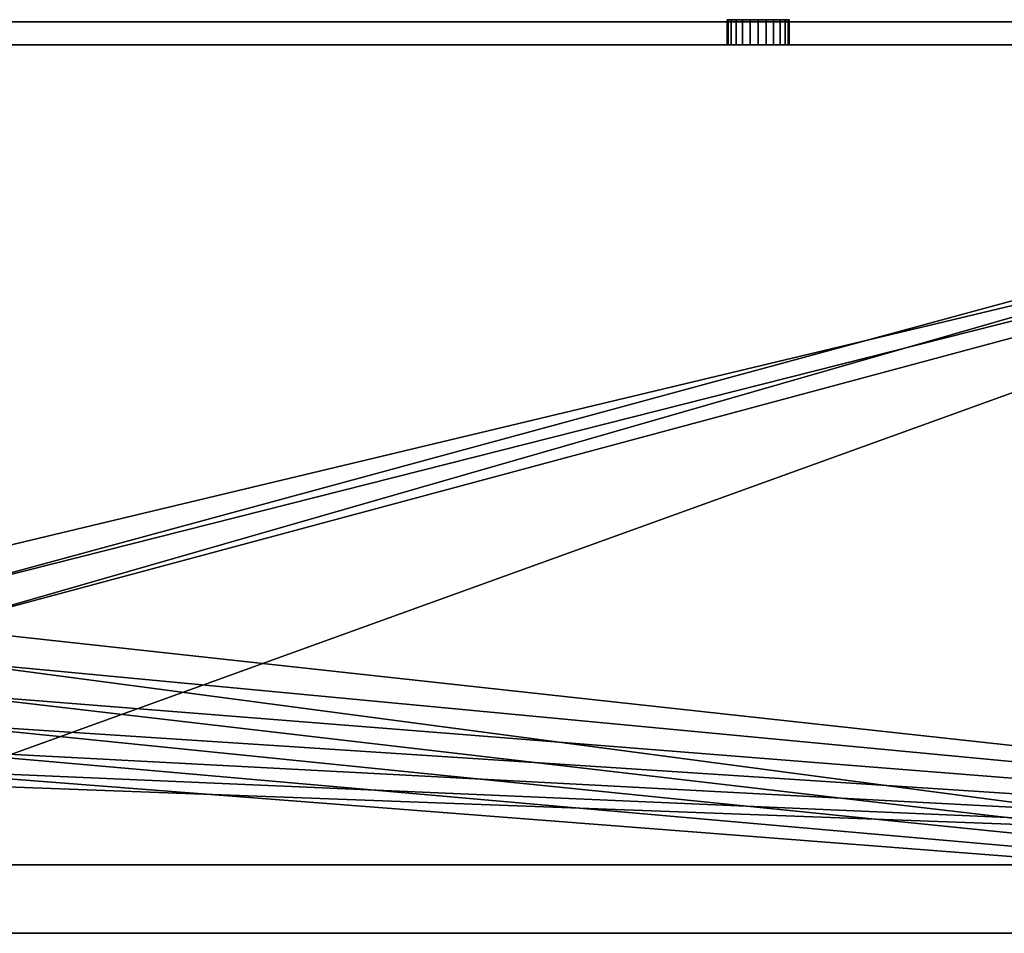
# Model space of a CAD drawing. Units: millimetres. Extents: x -600 to 600, y -200 to 201.
# Drawn here: x -324 to 108, y -200 to 201 of the extents above; entities that cross this region are included whole.
import ezdxf

# ---------------------------------------------------------------- set-up
doc = ezdxf.new("R2010")
doc.units = ezdxf.units.MM
doc.layers.add('M-EQPM', color=50, linetype='Continuous', lineweight=30)

# ---------------------------------------------------------------- blocks, each defined once
blk = doc.blocks.new('FamilyGeomCombination_7566-_3D_')
at = {"layer": 'M-EQPM'}
mesh = blk.add_polyface(dxfattribs=at)
corners = [(-545, -200, 1850), (545, -200, 1850), (600, -185, 1850), (600, 145, 1850), (594, 145, 1850), (562, 200, 1850), (-562, 200, 1850), (-594, 145, 1850), (-600, 145, 1850), (-600, -185, 1850)]
mesh.append_faces([[corners[k] for k in face] for face in [(1, 5, 0)]], dxfattribs={"vtx0": -1, "vtx1": -1})
mesh.append_faces([[corners[k] for k in face] for face in [(9, 0, 7, 8), (3, 4, 2)]], dxfattribs={"vtx1": -1})
mesh.append_faces([[corners[k] for k in face] for face in [(6, 7, 0, 5)]], dxfattribs={"vtx1": -1, "vtx2": -1})
mesh.append_faces([[corners[k] for k in face] for face in [(1, 2, 4, 5)]], dxfattribs={"vtx1": -1, "vtx3": -1})
mesh = blk.add_polyface(dxfattribs=at)
corners = [(-545, -200, 70), (-600, -185, 70), (-600, 145, 70), (-594, 145, 70), (-562, 200, 70), (562, 200, 70), (594, 145, 70), (600, 145, 70), (600, -185, 70), (545, -200, 70), (-465, -25, 70), (-479.24, -26.87, 70), (-492.5, -32.37, 70), (-503.89, -41.11, 70), (-512.63, -52.5, 70), (-518.13, -65.76, 70), (-520, -80, 70), (-518.13, -94.24, 70), (-512.63, -107.5, 70), (-503.89, -118.89, 70), (-492.5, -127.63, 70), (-479.24, -133.13, 70), (-465, -135, 70), (-415, -135, 70), (-400.76, -133.13, 70), (-387.5, -127.63, 70), (-376.11, -118.89, 70), (-367.37, -107.5, 70), (-361.87, -94.24, 70), (-360, -80, 70), (-361.87, -65.76, 70), (-367.37, -52.5, 70), (-376.11, -41.11, 70), (-387.5, -32.37, 70), (-400.76, -26.87, 70), (-415, -25, 70)]
mesh.append_faces([[corners[k] for k in face] for face in [(21, 0, 20), (12, 3, 11), (10, 4, 35)]], dxfattribs={"vtx0": -1, "vtx1": -1})
mesh.append_faces([[corners[k] for k in face] for face in [(6, 8, 9, 5), (9, 27, 28), (0, 23, 24), (5, 31, 32, 4), (4, 33, 34), (4, 32, 33), (4, 34, 35), (18, 0, 1, 17), (0, 18, 19), (3, 12, 13, 2)]], dxfattribs={"vtx0": -1, "vtx2": -1})
mesh.append_faces([[corners[k] for k in face] for face in [(9, 29, 30, 5)]], dxfattribs={"vtx0": -1, "vtx2": -1, "vtx3": -1})
mesh.append_faces([[corners[k] for k in face] for face in [(28, 29, 9), (26, 27, 9), (25, 26, 9), (30, 31, 5), (21, 22, 0), (19, 20, 0), (16, 17, 1), (22, 23, 0), (14, 15, 2), (13, 14, 2)]], dxfattribs={"vtx1": -1, "vtx2": -1})
mesh.append_faces([[corners[k] for k in face] for face in [(24, 25, 9, 0), (15, 16, 1, 2), (10, 11, 3, 4)]], dxfattribs={"vtx1": -1, "vtx3": -1})
mesh.append_faces([[corners[k] for k in face] for face in [(6, 7, 8)]], dxfattribs={"vtx2": -1})
mesh = blk.add_polyface(dxfattribs=at)
corners = [(562, 200, 1850), (562, 200, 70), (-562, 200, 70), (-562, 200, 1850)]
mesh.append_faces([[corners[k] for k in face] for face in [(0, 1, 2, 3)]])
mesh = blk.add_polyface(dxfattribs=at)
corners = [(-545, -200, 1850), (-545, -200, 70), (545, -200, 70), (545, -200, 1850)]
mesh.append_faces([[corners[k] for k in face] for face in [(0, 1, 2, 3)]])
blk = doc.blocks.new('FamilyGeomCombination_7567-_3D_')
at = {"layer": 'M-EQPM'}
mesh = blk.add_polyface(dxfattribs=at)
corners = [(590, -170, 70), (590, 190, 70), (-590, 190, 70), (-590, -170, 70), (-465, -135, 70), (-479.24, -133.13, 70), (-492.5, -127.63, 70), (-503.89, -118.89, 70), (-512.63, -107.5, 70), (-518.13, -94.24, 70), (-520, -80, 70), (-518.13, -65.76, 70), (-512.63, -52.5, 70), (-503.89, -41.11, 70), (-492.5, -32.37, 70), (-479.24, -26.87, 70), (-465, -25, 70), (-415, -25, 70), (-400.76, -26.87, 70), (-387.5, -32.37, 70), (-376.11, -41.11, 70), (-367.37, -52.5, 70), (-361.87, -65.76, 70), (-360, -80, 70), (-361.87, -94.24, 70), (-367.37, -107.5, 70), (-376.11, -118.89, 70), (-387.5, -127.63, 70), (-400.76, -133.13, 70), (-415, -135, 70)]
mesh.append_faces([[corners[k] for k in face] for face in [(28, 0, 27), (6, 3, 5), (4, 3, 29), (24, 0, 23), (13, 2, 12), (15, 2, 14)]], dxfattribs={"vtx0": -1, "vtx1": -1})
mesh.append_faces([[corners[k] for k in face] for face in [(3, 6, 7), (3, 10, 11), (1, 20, 21), (2, 18, 19), (2, 15, 16)]], dxfattribs={"vtx0": -1, "vtx2": -1})
mesh.append_faces([[corners[k] for k in face] for face in [(24, 25, 0), (26, 27, 0), (25, 26, 0), (4, 5, 3), (7, 8, 3), (9, 10, 3), (8, 9, 3), (21, 22, 1), (13, 14, 2), (16, 17, 2), (17, 18, 2)]], dxfattribs={"vtx1": -1, "vtx2": -1})
mesh.append_faces([[corners[k] for k in face] for face in [(3, 0, 28, 29), (22, 23, 0, 1), (19, 20, 1, 2), (11, 12, 2, 3)]], dxfattribs={"vtx1": -1, "vtx3": -1})
mesh = blk.add_polyface(dxfattribs=at)
corners = [(590, -170), (-590, -170), (-590, 190), (590, 190), (-465, -25), (-479.24, -26.87), (-492.5, -32.37), (-503.89, -41.11), (-512.63, -52.5), (-518.13, -65.76), (-520, -80), (-518.13, -94.24), (-512.63, -107.5), (-503.89, -118.89), (-492.5, -127.63), (-479.24, -133.13), (-465, -135), (-415, -135), (-400.76, -133.13), (-387.5, -127.63), (-376.11, -118.89), (-367.37, -107.5), (-361.87, -94.24), (-360, -80), (-361.87, -65.76), (-367.37, -52.5), (-376.11, -41.11), (-387.5, -32.37), (-400.76, -26.87), (-415, -25)]
mesh.append_faces([[corners[k] for k in face] for face in [(5, 2, 4), (29, 2, 28), (19, 0, 18), (12, 1, 11), (14, 1, 13), (10, 1, 9)]], dxfattribs={"vtx0": -1, "vtx1": -1})
mesh.append_faces([[corners[k] for k in face] for face in [(27, 2, 3, 26), (2, 27, 28), (0, 23, 24), (2, 5, 6), (2, 8, 9, 1), (0, 19, 20), (1, 17, 18, 0), (1, 14, 15)]], dxfattribs={"vtx0": -1, "vtx2": -1})
mesh.append_faces([[corners[k] for k in face] for face in [(25, 26, 3), (29, 4, 2), (6, 7, 2), (7, 8, 2), (21, 22, 0), (20, 21, 0), (12, 13, 1), (10, 11, 1), (15, 16, 1), (16, 17, 1), (22, 23, 0)]], dxfattribs={"vtx1": -1, "vtx2": -1})
mesh.append_faces([[corners[k] for k in face] for face in [(24, 25, 3, 0)]], dxfattribs={"vtx1": -1, "vtx3": -1})
mesh = blk.add_polyface(dxfattribs=at)
corners = [(590, 190, 70), (590, 190), (-590, 190), (-590, 190, 70)]
mesh.append_faces([[corners[k] for k in face] for face in [(0, 1, 2, 3)]])
mesh = blk.add_polyface(dxfattribs=at)
corners = [(-590, -170, 70), (-590, -170), (590, -170), (590, -170, 70)]
mesh.append_faces([[corners[k] for k in face] for face in [(0, 1, 2, 3)]])

msp = doc.modelspace()

# ---------------------------------------------------------------- linework, layer by layer
at = {"layer": 'M-EQPM'}
for p, q in [((545, -200, 915), (-545, -200, 915)), ((-545, -200, 1000), (545, -200, 1000)), ((-545, -200, 1545), (545, -200, 1545)), ((-545, -200, 1825), (545, -200, 1825)), ((545, -200, 1591.6), (-545, -200, 1591.6)), ((545, -200, 1638.2), (-545, -200, 1638.2)), ((545, -200, 1684.8), (-545, -200, 1684.8)), ((545, -200, 1731.4), (-545, -200, 1731.4)), ((545, -200, 1778), (-545, -200, 1778)), ((-319, -200, 195), (-113, -200, 195)), ((-319, -200, 865), (-113, -200, 865)), ((-319, -200, 220.77), (-113, -200, 220.77)), ((-319, -200, 246.54), (-113, -200, 246.54)), ((-319, -200, 272.31), (-113, -200, 272.31)), ((-319, -200, 298.08), (-113, -200, 298.08)), ((-319, -200, 323.85), (-113, -200, 323.85)), ((-319, -200, 349.62), (-113, -200, 349.62)), ((-319, -200, 375.38), (-113, -200, 375.38)), ((-319, -200, 401.15), (-113, -200, 401.15)), ((-319, -200, 426.92), (-113, -200, 426.92)), ((-319, -200, 452.69), (-113, -200, 452.69)), ((-319, -200, 478.46), (-113, -200, 478.46)), ((-319, -200, 504.23), (-113, -200, 504.23)), ((-319, -200, 530), (-113, -200, 530)), ((-319, -200, 555.77), (-113, -200, 555.77)), ((-319, -200, 581.54), (-113, -200, 581.54)), ((-319, -200, 607.31), (-113, -200, 607.31)), ((-319, -200, 633.08), (-113, -200, 633.08)), ((-319, -200, 658.85), (-113, -200, 658.85)), ((-319, -200, 684.62), (-113, -200, 684.62)), ((-319, -200, 710.38), (-113, -200, 710.38)), ((-319, -200, 736.15), (-113, -200, 736.15)), ((-319, -200, 761.92), (-113, -200, 761.92)), ((-319, -200, 787.69), (-113, -200, 787.69)), ((-319, -200, 813.46), (-113, -200, 813.46)), ((-319, -200, 839.23), (-113, -200, 839.23)), ((-302.5, -200, 1825), (-302.5, -200, 1545)), ((-299, -200, 215), (-133, -200, 215)), ((-299, -200, 885), (-133, -200, 885)), ((-299, -200, 240.77), (-133, -200, 240.77)), ((-299, -200, 266.54), (-133, -200, 266.54)), ((-299, -200, 292.31), (-133, -200, 292.31)), ((-299, -200, 318.08), (-133, -200, 318.08)), ((-299, -200, 343.85), (-133, -200, 343.85)), ((-299, -200, 369.62), (-133, -200, 369.62)), ((-299, -200, 395.38), (-133, -200, 395.38)), ((-299, -200, 421.15), (-133, -200, 421.15)), ((-299, -200, 446.92), (-133, -200, 446.92)), ((-299, -200, 472.69), (-133, -200, 472.69)), ((-299, -200, 498.46), (-133, -200, 498.46)), ((-299, -200, 524.23), (-133, -200, 524.23)), ((-299, -200, 550), (-133, -200, 550)), ((-299, -200, 575.77), (-133, -200, 575.77)), ((-299, -200, 601.54), (-133, -200, 601.54)), ((-299, -200, 627.31), (-133, -200, 627.31)), ((-299, -200, 653.08), (-133, -200, 653.08)), ((-299, -200, 678.85), (-133, -200, 678.85)), ((-299, -200, 704.62), (-133, -200, 704.62)), ((-299, -200, 730.38), (-133, -200, 730.38)), ((-299, -200, 756.15), (-133, -200, 756.15)), ((-299, -200, 781.92), (-133, -200, 781.92)), ((-299, -200, 807.69), (-133, -200, 807.69)), ((-299, -200, 833.46), (-133, -200, 833.46)), ((-299, -200, 859.23), (-133, -200, 859.23)), ((-242, -200, 1825), (-242, -200, 1545)), ((-181.5, -200, 1825), (-181.5, -200, 1545)), ((-121, -200, 1825), (-121, -200, 1545)), ((-103, -200, 195), (103, -200, 195)), ((-103, -200, 865), (103, -200, 865)), ((-103, -200, 220.77), (103, -200, 220.77)), ((-103, -200, 246.54), (103, -200, 246.54)), ((-103, -200, 272.31), (103, -200, 272.31)), ((-103, -200, 298.08), (103, -200, 298.08)), ((-103, -200, 323.85), (103, -200, 323.85)), ((-103, -200, 349.62), (103, -200, 349.62)), ((-103, -200, 375.38), (103, -200, 375.38)), ((-103, -200, 401.15), (103, -200, 401.15)), ((-103, -200, 426.92), (103, -200, 426.92)), ((-103, -200, 452.69), (103, -200, 452.69)), ((-103, -200, 478.46), (103, -200, 478.46)), ((-103, -200, 504.23), (103, -200, 504.23)), ((-103, -200, 530), (103, -200, 530)), ((-103, -200, 555.77), (103, -200, 555.77)), ((-103, -200, 581.54), (103, -200, 581.54)), ((-103, -200, 607.31), (103, -200, 607.31)), ((-103, -200, 633.08), (103, -200, 633.08)), ((-103, -200, 658.85), (103, -200, 658.85)), ((-103, -200, 684.62), (103, -200, 684.62)), ((-103, -200, 710.38), (103, -200, 710.38)), ((-103, -200, 736.15), (103, -200, 736.15)), ((-103, -200, 761.92), (103, -200, 761.92)), ((-103, -200, 787.69), (103, -200, 787.69)), ((-103, -200, 813.46), (103, -200, 813.46)), ((-103, -200, 839.23), (103, -200, 839.23)), ((-83, -200, 215), (83, -200, 215)), ((-83, -200, 885), (83, -200, 885)), ((-83, -200, 240.77), (83, -200, 240.77)), ((-83, -200, 266.54), (83, -200, 266.54)), ((-83, -200, 292.31), (83, -200, 292.31)), ((-83, -200, 318.08), (83, -200, 318.08)), ((-83, -200, 343.85), (83, -200, 343.85)), ((-83, -200, 369.62), (83, -200, 369.62)), ((-83, -200, 395.38), (83, -200, 395.38)), ((-83, -200, 421.15), (83, -200, 421.15)), ((-83, -200, 446.92), (83, -200, 446.92)), ((-83, -200, 472.69), (83, -200, 472.69)), ((-83, -200, 498.46), (83, -200, 498.46)), ((-83, -200, 524.23), (83, -200, 524.23)), ((-83, -200, 550), (83, -200, 550)), ((-83, -200, 575.77), (83, -200, 575.77)), ((-83, -200, 601.54), (83, -200, 601.54)), ((-83, -200, 627.31), (83, -200, 627.31)), ((-83, -200, 653.08), (83, -200, 653.08)), ((-83, -200, 678.85), (83, -200, 678.85)), ((-83, -200, 704.62), (83, -200, 704.62)), ((-83, -200, 730.38), (83, -200, 730.38)), ((-83, -200, 756.15), (83, -200, 756.15)), ((-83, -200, 781.92), (83, -200, 781.92)), ((-83, -200, 807.69), (83, -200, 807.69)), ((-83, -200, 833.46), (83, -200, 833.46)), ((-83, -200, 859.23), (83, -200, 859.23)), ((-60.5, -200, 1825), (-60.5, -200, 1545)), ((0, -200, 1825), (0, -200, 1545)), ((60.5, -200, 1825), (60.5, -200, 1545))]:
    msp.add_line(p, q, dxfattribs=at)
at = {"layer": 'M-EQPM', "extrusion": (0, 1, 0)}
for centre in [(299, 195, -200), (299, 865, -200), (299, 220.77, -200), (299, 246.54, -200), (299, 272.31, -200), (299, 298.08, -200), (299, 323.85, -200), (299, 349.62, -200), (299, 375.38, -200), (299, 401.15, -200), (299, 426.92, -200), (299, 452.69, -200), (299, 478.46, -200), (299, 504.23, -200), (299, 530, -200), (299, 555.77, -200), (299, 581.54, -200), (299, 607.31, -200), (299, 633.08, -200), (299, 658.85, -200), (299, 684.62, -200), (299, 710.38, -200), (299, 736.15, -200), (299, 761.92, -200), (299, 787.69, -200), (299, 813.46, -200), (299, 839.23, -200), (83, 195, -200), (83, 865, -200), (83, 220.77, -200), (83, 246.54, -200), (83, 272.31, -200), (83, 298.08, -200), (83, 323.85, -200), (83, 349.62, -200), (83, 375.38, -200), (83, 401.15, -200), (83, 426.92, -200), (83, 452.69, -200), (83, 478.46, -200), (83, 504.23, -200), (83, 530, -200), (83, 555.77, -200), (83, 581.54, -200), (83, 607.31, -200), (83, 633.08, -200), (83, 658.85, -200), (83, 684.62, -200), (83, 710.38, -200), (83, 736.15, -200), (83, 761.92, -200), (83, 787.69, -200), (83, 813.46, -200), (83, 839.23, -200)]:
    msp.add_arc(centre, 20, 0, 90, dxfattribs=at)
at = {"layer": 'M-EQPM', "extrusion": (0, -1, 0)}
for centre in [(-133, 195, 200), (-133, 865, 200), (-133, 220.77, 200), (-133, 246.54, 200), (-133, 272.31, 200), (-133, 298.08, 200), (-133, 323.85, 200), (-133, 349.62, 200), (-133, 375.38, 200), (-133, 401.15, 200), (-133, 426.92, 200), (-133, 452.69, 200), (-133, 478.46, 200), (-133, 504.23, 200), (-133, 530, 200), (-133, 555.77, 200), (-133, 581.54, 200), (-133, 607.31, 200), (-133, 633.08, 200), (-133, 658.85, 200), (-133, 684.62, 200), (-133, 710.38, 200), (-133, 736.15, 200), (-133, 761.92, 200), (-133, 787.69, 200), (-133, 813.46, 200), (-133, 839.23, 200), (83, 195, 200), (83, 865, 200), (83, 220.77, 200), (83, 246.54, 200), (83, 272.31, 200), (83, 298.08, 200), (83, 323.85, 200), (83, 349.62, 200), (83, 375.38, 200), (83, 401.15, 200), (83, 426.92, 200), (83, 452.69, 200), (83, 478.46, 200), (83, 504.23, 200), (83, 530, 200), (83, 555.77, 200), (83, 581.54, 200), (83, 607.31, 200), (83, 633.08, 200), (83, 658.85, 200), (83, 684.62, 200), (83, 710.38, 200), (83, 736.15, 200), (83, 761.92, 200), (83, 787.69, 200), (83, 813.46, 200), (83, 839.23, 200)]:
    msp.add_arc(centre, 20, 0, 90, dxfattribs=at)

# ---------------------------------------------------------------- block references
at = {"color": 8, "lineweight": 30}
msp.add_blockref('FamilyGeomCombination_7566-_3D_', (0, 0), dxfattribs=at)
at = {"layer": 'M-EQPM'}
msp.add_blockref('FamilyGeomCombination_7567-_3D_', (0, 0), dxfattribs=at)

# ---------------------------------------------------------------- meshes
mesh = msp.add_polyface(dxfattribs=at)
corners = [(13.6, 201, 179), (13.14, 201, 175.48), (11.78, 201, 172.2), (9.62, 201, 169.38), (6.8, 201, 167.22), (3.52, 201, 165.86), (0, 201, 165.4), (-3.52, 201, 165.86), (-6.8, 201, 167.22), (-9.62, 201, 169.38), (-11.78, 201, 172.2), (-13.14, 201, 175.48), (-13.6, 201, 179), (-13.14, 201, 182.52), (-11.78, 201, 185.8), (-9.62, 201, 188.62), (-6.8, 201, 190.78), (-3.52, 201, 192.14), (0, 201, 192.6), (3.52, 201, 192.14), (6.8, 201, 190.78), (9.62, 201, 188.62), (11.78, 201, 185.8), (13.14, 201, 182.52)]
mesh.append_faces([[corners[k] for k in face] for face in [(11, 8, 9, 10), (17, 15, 16), (14, 12, 13)]], dxfattribs={"vtx0": -1})
mesh.append_faces([[corners[k] for k in face] for face in [(18, 6, 17)]], dxfattribs={"vtx0": -1, "vtx1": -1})
mesh.append_faces([[corners[k] for k in face] for face in [(21, 4, 18, 20)]], dxfattribs={"vtx0": -1, "vtx1": -1, "vtx2": -1})
mesh.append_faces([[corners[k] for k in face] for face in [(14, 8, 11, 12), (17, 6, 14, 15)]], dxfattribs={"vtx0": -1, "vtx1": -1, "vtx3": -1})
mesh.append_faces([[corners[k] for k in face] for face in [(19, 20, 18)]], dxfattribs={"vtx1": -1})
mesh.append_faces([[corners[k] for k in face] for face in [(6, 7, 8, 14), (4, 5, 6, 18), (2, 3, 4, 21), (0, 1, 2, 21)]], dxfattribs={"vtx2": -1, "vtx3": -1})
mesh.append_faces([[corners[k] for k in face] for face in [(21, 22, 23, 0)]], dxfattribs={"vtx3": -1})
mesh = msp.add_polyface(dxfattribs=at)
corners = [(13.6, 201, 179), (13.14, 201, 182.52), (11.78, 201, 185.8), (9.62, 201, 188.62), (6.8, 201, 190.78), (3.52, 201, 192.14), (0, 201, 192.6), (-3.52, 201, 192.14), (-6.8, 201, 190.78), (-9.62, 201, 188.62), (-11.78, 201, 185.8), (-13.14, 201, 182.52), (-13.6, 201, 179), (-13.6, 190, 179), (-13.14, 190, 182.52), (-11.78, 190, 185.8), (-9.62, 190, 188.62), (-6.8, 190, 190.78), (-3.52, 190, 192.14), (0, 190, 192.6), (3.52, 190, 192.14), (6.8, 190, 190.78), (9.62, 190, 188.62), (11.78, 190, 185.8), (13.14, 190, 182.52), (13.6, 190, 179)]
mesh.append_faces([[corners[k] for k in face] for face in [(13, 14, 11, 12), (0, 1, 24, 25)]], dxfattribs={"vtx1": -1})
mesh.append_faces([[corners[k] for k in face] for face in [(14, 15, 10, 11), (16, 17, 8, 9), (15, 16, 9, 10), (17, 18, 7, 8), (6, 7, 18, 19), (19, 20, 5, 6), (20, 21, 4, 5), (22, 23, 2, 3), (21, 22, 3, 4), (23, 24, 1, 2)]], dxfattribs={"vtx1": -1, "vtx3": -1})
mesh = msp.add_polyface(dxfattribs=at)
corners = [(-13.6, 201, 179), (-13.14, 201, 175.48), (-11.78, 201, 172.2), (-9.62, 201, 169.38), (-6.8, 201, 167.22), (-3.52, 201, 165.86), (0, 201, 165.4), (3.52, 201, 165.86), (6.8, 201, 167.22), (9.62, 201, 169.38), (11.78, 201, 172.2), (13.14, 201, 175.48), (13.6, 201, 179), (13.6, 190, 179), (13.14, 190, 175.48), (11.78, 190, 172.2), (9.62, 190, 169.38), (6.8, 190, 167.22), (3.52, 190, 165.86), (0, 190, 165.4), (-3.52, 190, 165.86), (-6.8, 190, 167.22), (-9.62, 190, 169.38), (-11.78, 190, 172.2), (-13.14, 190, 175.48), (-13.6, 190, 179)]
mesh.append_faces([[corners[k] for k in face] for face in [(13, 14, 11, 12), (0, 1, 24, 25)]], dxfattribs={"vtx1": -1})
mesh.append_faces([[corners[k] for k in face] for face in [(14, 15, 10, 11), (16, 17, 8, 9), (15, 16, 9, 10), (17, 18, 7, 8), (6, 7, 18, 19), (19, 20, 5, 6), (20, 21, 4, 5), (22, 23, 2, 3), (21, 22, 3, 4), (23, 24, 1, 2)]], dxfattribs={"vtx1": -1, "vtx3": -1})
mesh = msp.add_polyface(dxfattribs=at)
corners = [(13.6, 190, 179), (13.14, 190, 182.52), (11.78, 190, 185.8), (9.62, 190, 188.62), (6.8, 190, 190.78), (3.52, 190, 192.14), (0, 190, 192.6), (-3.52, 190, 192.14), (-6.8, 190, 190.78), (-9.62, 190, 188.62), (-11.78, 190, 185.8), (-13.14, 190, 182.52), (-13.6, 190, 179), (-13.14, 190, 175.48), (-11.78, 190, 172.2), (-9.62, 190, 169.38), (-6.8, 190, 167.22), (-3.52, 190, 165.86), (0, 190, 165.4), (3.52, 190, 165.86), (6.8, 190, 167.22), (9.62, 190, 169.38), (11.78, 190, 172.2), (13.14, 190, 175.48)]
mesh.append_faces([[corners[k] for k in face] for face in [(6, 4, 5), (18, 16, 17), (22, 20, 21)]], dxfattribs={"vtx0": -1})
mesh.append_faces([[corners[k] for k in face] for face in [(0, 3, 20, 22), (6, 13, 16, 18)]], dxfattribs={"vtx0": -1, "vtx1": -1, "vtx2": -1, "vtx3": -1})
mesh.append_faces([[corners[k] for k in face] for face in [(6, 20, 3, 4)]], dxfattribs={"vtx0": -1, "vtx1": -1, "vtx3": -1})
mesh.append_faces([[corners[k] for k in face] for face in [(13, 6, 7, 10)]], dxfattribs={"vtx0": -1, "vtx2": -1, "vtx3": -1})
mesh.append_faces([[corners[k] for k in face] for face in [(23, 0, 22)]], dxfattribs={"vtx1": -1})
mesh.append_faces([[corners[k] for k in face] for face in [(1, 2, 3, 0)]], dxfattribs={"vtx2": -1})
mesh.append_faces([[corners[k] for k in face] for face in [(18, 19, 20, 6)]], dxfattribs={"vtx2": -1, "vtx3": -1})
mesh.append_faces([[corners[k] for k in face] for face in [(7, 8, 9, 10), (10, 11, 12, 13), (13, 14, 15, 16)]], dxfattribs={"vtx3": -1})

doc.saveas('drawing.dxf')
